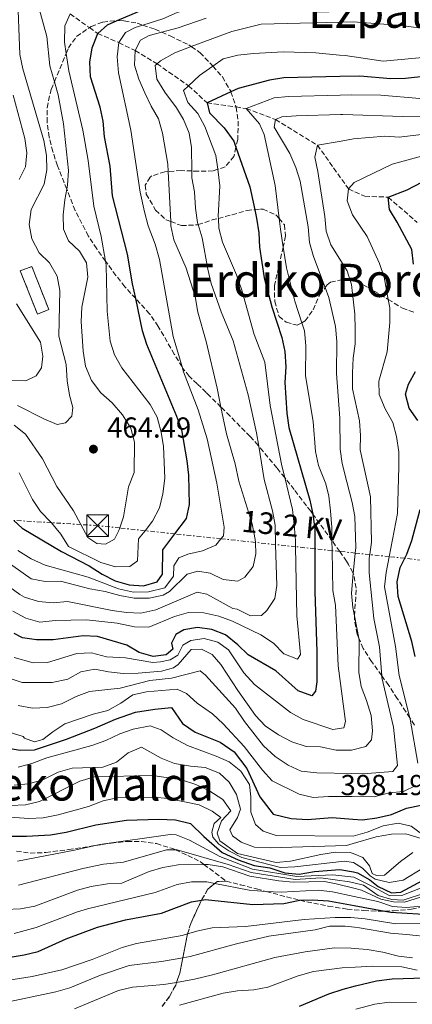
# Model space of a CAD drawing. Units: metres. Extents: x 626799 to 630222, y 4789766 to 4792136.
# Drawn here: x 627807 to 627944, y 4790017 to 4790359 of the extents above; entities that cross this region are included whole.
import ezdxf
from ezdxf.enums import TextEntityAlignment as Align

# ---------------------------------------------------------------- set-up
doc = ezdxf.new("R2010")
doc.units = ezdxf.units.M
doc.header["$MEASUREMENT"] = 0
doc.linetypes.add('DGN Style 3', pattern=[2.435891, 1.739922, -0.695969])
doc.linetypes.add('DGN Style 7', pattern=[3.479844, 1.56593, -0.695969, 0.521977, -0.695969])
for name, color, linetype, lineweight in [('Barranco lineal', 142, 'DGN Style 3', 13), ('construcción   en ruinas', 1, 'Continuous', 0), ('contrucción  en ruinas', 1, 'DGN Style 3', 13), ('Cota de punto acotado terreno', 7, 'Continuous', 0), ('Curva de nivel directora', 30, 'Continuous', 30), ('Curva de nivel intermedia', 30, 'Continuous', 0), ('Linea de separación interior de zonas arboladas', 92, 'DGN Style 3', 0), ('Línea eléctrica', 6, 'DGN Style 7', 0), ('Punto acotado terreno (símbolo)', 7, 'Continuous', 0), ('Tensión línea eléctrica', 7, 'Continuous', 0), ('Texto de rotulación de espacio menor sin especificar', 7, 'Continuous', 0), ('Texto de Área (paraje) menor', 7, 'Continuous', 0), ('Torre eléctrica', 7, 'Continuous', 0), ('Zona arbolada', 92, 'DGN Style 3', 0)]:
    doc.layers.add(name, color=color, linetype=linetype, lineweight=lineweight)
doc.styles.add('Style-Arial', font='arial.ttf')

# ---------------------------------------------------------------- blocks, each defined once
blk = doc.blocks.new('5PATER')
at = {"layer": 'Punto acotado terreno (símbolo)', "linetype": 'Continuous', "lineweight": 0}
h = blk.add_hatch(color=51, dxfattribs=at)
edge = h.paths.add_edge_path()
edge.add_ellipse((0, 0), major_axis=(-0.11, -0.111), ratio=0.999422, start_angle=0, end_angle=360)
blk = doc.blocks.new('5TME')
at = {"layer": 'Torre eléctrica', "color": 7, "linetype": 'Continuous', "lineweight": 0}
for p, q in [((-0.375, 0.375), (0.375, -0.375)), ((0.3723, 0.3776), (-0.3716, -0.3784))]:
    blk.add_line(p, q, dxfattribs=at)
at = {"layer": 'Torre eléctrica', "color": 7, "linetype": 'Continuous', "lineweight": 0, "flags": 128}
blk.add_lwpolyline([(-0.375, -0.375), (0.375, -0.375), (0.375, 0.375), (-0.375, 0.375), (-0.3716, -0.3784)], dxfattribs=at)

msp = doc.modelspace()

# ---------------------------------------------------------------- linework, layer by layer
at = {"layer": 'Barranco lineal', "color": 142, "linetype": 'DGN Style 3', "lineweight": 13}
msp.add_polyline3d([(627824.87, 4790360.71, 455), (627831.58, 4790355.96, 451.5), (627834.45, 4790353.92, 450), (627841.78, 4790350.77, 445), (627847.42, 4790348.01, 440), (627855.09, 4790343.42, 435), (627865.99, 4790335.78, 430), (627872.4, 4790329.9, 425), (627882.46, 4790328.43, 421.31), (627886.02, 4790327.91, 420), (627896.14, 4790324.11, 415), (627910.71, 4790315.21, 410), (627921.52, 4790300, 405), (627927.14, 4790297.46, 402.41), (627935.25, 4790297.15, 400), (627945.38, 4790288.38, 395)], dxfattribs=at)
at = {"layer": 'construcción   en ruinas', "color": 1, "linetype": 'Continuous', "lineweight": 0, "elevation": 468.39, "flags": 128}
msp.add_lwpolyline([(627817.5, 4790258.15), (627813.51, 4790256.58), (627807.6, 4790271.57), (627811.59, 4790273.14), (627817.5, 4790258.15)], close=True, dxfattribs=at)
at = {"layer": 'contrucción  en ruinas', "color": 1, "linetype": 'DGN Style 3', "lineweight": 13, "elevation": 468.39, "flags": 128}
msp.add_lwpolyline([(627813.51, 4790256.58), (627807.6, 4790271.57), (627811.59, 4790273.14), (627817.5, 4790258.15), (627813.51, 4790256.58)], dxfattribs=at)
at = {"layer": 'Curva de nivel directora', "color": 30, "linetype": 'Continuous', "lineweight": 30, "flags": 128}
for points, elevation in [([(627805.39, 4790185.03), (627808.22, 4790182.35), (627821.87, 4790174.18), (627831.51, 4790169.24), (627836.04, 4790166.36), (627840.48, 4790164.06), (627845.34, 4790162.69), (627850.34, 4790162.32), (627855.11, 4790163.76), (627856.94, 4790166.38), (627857.07, 4790174.84), (627861.25, 4790180.35), (627865.31, 4790185.7), (627866.32, 4790190.48), (627866.08, 4790200.75), (627865.53, 4790205.74), (627863.65, 4790216.39), (627861.97, 4790221.1), (627851.56, 4790246.08), (627849.96, 4790250.82), (627847.64, 4790261.99), (627846.59, 4790267.07), (627844.84, 4790277.43), (627839.63, 4790297.61), (627838.74, 4790307.86), (627836.85, 4790318.11), (627836.4, 4790323.5), (627835.37, 4790328.4), (627832, 4790338.93), (627831.78, 4790343.93), (627832.55, 4790348.98), (627834.45, 4790353.92), (627837.83, 4790356.92), (627841.27, 4790358.4), (627861.28, 4790366.99)], 450), ([(627962.45, 4790340.58), (627941.25, 4790338.32), (627936.22, 4790338.25), (627925.44, 4790339.11), (627918.54, 4790338.97), (627899.02, 4790338.59), (627894.1, 4790337.72), (627883.23, 4790334.85), (627880.71, 4790333.7), (627872.4, 4790329.9), (627873.28, 4790326.43), (627878.37, 4790321.18), (627881.7, 4790316.59), (627882.45, 4790314.45), (627887.21, 4790300.78), (627888.94, 4790292.8), (627889.58, 4790289.86), (627890.36, 4790284.75), (627890.61, 4790279.76), (627892.19, 4790269.22), (627894.88, 4790259.05), (627898.32, 4790248.45), (627899.39, 4790243.56), (627899.72, 4790238.29), (627899.41, 4790232.82), (627900.07, 4790222.24), (627900.74, 4790217.28), (627908.06, 4790192.06), (627909.12, 4790187.18), (627909.13, 4790187.09), (627909.79, 4790182.14), (627909.78, 4790175.19), (627909.77, 4790160.31), (627910.56, 4790139.41), (627910.52, 4790129.01), (627910.11, 4790125.76), (627908.75, 4790124.15), (627904.07, 4790125.94), (627896.28, 4790132.88), (627886.66, 4790138.35), (627883.11, 4790141.88), (627878.86, 4790145.34), (627874.07, 4790147.12), (627869.12, 4790147.84), (627864.31, 4790147), (627861.56, 4790145.38), (627860.1, 4790142.39), (627860.49, 4790140.31), (627858.26, 4790138.35), (627853.74, 4790137.81), (627848.82, 4790139.17), (627844.55, 4790141.76), (627834.44, 4790144.69), (627829.45, 4790144.98), (627819.02, 4790143.63), (627813.27, 4790143.54), (627808.32, 4790144.31), (627805.44, 4790145.77)], 425), ([(627938.42, 4790288.5), (627935.79, 4790292.86), (627935.25, 4790297.15), (627941.82, 4790299.69), (627947, 4790302.36), (627951.75, 4790304.02), (627968.81, 4790303.91), (627993.54, 4790297.76), (627998.54, 4790297.48), (628003.03, 4790298.96), (628003.15, 4790299.02), (628011.88, 4790303.62), (628020.18, 4790310.31), (628023.85, 4790313.69), (628030.9, 4790321.32), (628034.65, 4790324.62), (628038.94, 4790327.22), (628044.17, 4790329.26), (628048.45, 4790331.58)], 400), ([(627944.03, 4790273.96), (627943.46, 4790278.94), (627938.42, 4790288.5)], 400), ([(627945.58, 4790219.64), (627942.6, 4790224), (627941.33, 4790228.85), (627942.34, 4790232.24), (627944.81, 4790236.7)], 400), ([(627944.68, 4790137.84), (627943.49, 4790142.96), (627938.79, 4790158.66), (627938.45, 4790163.65), (627939.48, 4790168.65), (627941.05, 4790171.86), (627941.74, 4790173.26), (627943.48, 4790178.04), (627946.37, 4790188.76)], 400), ([(627801.95, 4790106.28), (627807.58, 4790105.31), (627812.57, 4790105.46), (627823.65, 4790109.17), (627833.47, 4790112.98), (627840.58, 4790116.01), (627847.53, 4790118.5), (627854.31, 4790119.53), (627860.11, 4790120.08), (627863.84, 4790114.62), (627868.25, 4790111.61), (627876.93, 4790108.05), (627881.8, 4790104.78), (627886.27, 4790098.99), (627890.71, 4790089.09), (627895.35, 4790083.07), (627901.59, 4790081.62), (627907.28, 4790081.25), (627915.89, 4790081.94), (627922.97, 4790081.43), (627926.36, 4790081.2), (627931.32, 4790081.82), (627936.45, 4790082.97), (627941.62, 4790085.19), (627946.71, 4790086.21)], 400), ([(627801.13, 4790075.44), (627809.73, 4790075.48), (627818.08, 4790075.98), (627823.52, 4790076.89), (627833.81, 4790079.4), (627844.44, 4790081.08), (627855.73, 4790081.42), (627861.42, 4790081.17), (627866.67, 4790079.87), (627871.32, 4790075.35), (627877.64, 4790069.81), (627883.26, 4790067.26), (627888.71, 4790065.31), (627894.24, 4790064.46), (627899.38, 4790062.81), (627904.37, 4790062.3), (627909.66, 4790063.21), (627918.55, 4790063.97), (627923.28, 4790063.06), (627924.65, 4790062.8), (627928.94, 4790060.34), (627931.81, 4790057.98), (627936.38, 4790055.8), (627939.62, 4790056), (627948.74, 4790060.87)], 375), ([(627798.55, 4790032.55), (627808.99, 4790034.29), (627813.84, 4790035.49), (627823.56, 4790039.83), (627834.37, 4790043.92), (627844.07, 4790046.5), (627856.58, 4790048.73), (627866.96, 4790052.75), (627870.54, 4790053.33), (627871.9, 4790053.56), (627888.35, 4790051.74), (627899.03, 4790052.17), (627904, 4790053.19), (627904.66, 4790053.22), (627909, 4790053.41), (627914.56, 4790053.1), (627923.48, 4790051.46), (627934.13, 4790049.51), (627936.25, 4790049.12), (627951.36, 4790048.21)], 350), ([(627904.52, 4790016.47), (627914.67, 4790020.77), (627919.61, 4790022.46), (627923.96, 4790023.53), (627931.18, 4790025.32), (627936.62, 4790026), (627948, 4790026.32)], 325)]:
    msp.add_lwpolyline(points, dxfattribs=dict(at, elevation=elevation))
at = {"layer": 'Curva de nivel intermedia', "color": 30, "linetype": 'Continuous', "lineweight": 0, "flags": 128}
for points, elevation in [([(627841.73, 4790340.28), (627841.26, 4790345.81), (627841.78, 4790350.77), (627844.11, 4790354.3), (627847.43, 4790355.99), (627850.11, 4790356.85), (627857.09, 4790359.07), (627862.04, 4790361.24), (627870.07, 4790363.57), (627874.77, 4790365.28), (627882.51, 4790368.42), (627887.36, 4790370.77), (627895.4, 4790372.73), (627901.44, 4790375.11), (627906.39, 4790375.86), (627909.8, 4790374.35), (627914.58, 4790372.88), (627917.96, 4790372.37), (627920.23, 4790372.03), (627936.72, 4790371.21), (627952.78, 4790371.22)], 445), ([(627806.68, 4790224.91), (627815.75, 4790220.26), (627820.34, 4790218.29), (627823.3, 4790218.86), (627825.44, 4790221.16), (627825.84, 4790224.16), (627824.67, 4790228.5), (627823.82, 4790233.43), (627823.48, 4790239.09), (627820.95, 4790248.95), (627821.3, 4790264.82), (627820.41, 4790269.74), (627817.77, 4790274.38), (627814.17, 4790277.85), (627811.63, 4790282.71), (627810.64, 4790287.62), (627811.33, 4790292.9), (627815.91, 4790301.66), (627816.82, 4790306.58), (627816.65, 4790311.66), (627815.73, 4790316.81), (627808.48, 4790341.72), (627807.44, 4790346.61), (627806.58, 4790368.09)], 465), ([(627807.18, 4790201.53), (627811.85, 4790192.25), (627814.61, 4790188.08), (627818.34, 4790184.29), (627818.41, 4790184.22), (627821.68, 4790180.27), (627824.31, 4790176.01), (627835.56, 4790170.45), (627840.58, 4790168.91), (627845.57, 4790169.06), (627848.25, 4790170.95), (627848.66, 4790178.58), (627850.92, 4790181.45), (627853.49, 4790184.72), (627855.9, 4790189.42), (627857.1, 4790194.27), (627857.71, 4790199.67), (627857.25, 4790210.67), (627856.52, 4790215.65), (627855.07, 4790220.8), (627852.7, 4790225.2), (627842.78, 4790237.91), (627840.34, 4790242.4), (627838.81, 4790247.16), (627837.71, 4790257.6), (627837.42, 4790273.56), (627837.18, 4790274.98), (627835.7, 4790283.51), (627833.06, 4790293.99), (627831.14, 4790309.92), (627829.32, 4790320.42), (627824.41, 4790340.92), (627823.5, 4790346.97), (627822.9, 4790350.95), (627823.04, 4790356.6), (627824.87, 4790360.71)], 455), ([(627813.97, 4790362.96), (627816.78, 4790352.94), (627817.87, 4790342.69), (627819.42, 4790337.2), (627820.68, 4790332.69), (627822.59, 4790322.56), (627824.33, 4790306.44), (627823.97, 4790301.26), (627823.72, 4790299.89), (627823.06, 4790296.25), (627822.52, 4790290.98), (627822.61, 4790286.08), (627824.32, 4790282.03), (627828.1, 4790278.38), (627830.54, 4790274.42), (627830.99, 4790269.45), (627828.91, 4790258.98), (627828.73, 4790253.98), (627829.36, 4790243.74), (627830.27, 4790238.49), (627832.36, 4790233.54), (627835.52, 4790229.24), (627839.49, 4790225.77)], 460), ([(627794.29, 4790168.91), (627807.43, 4790159.3), (627809.08, 4790158.38), (627813.92, 4790156.92), (627819.01, 4790156.47), (627823.99, 4790156.92), (627839.47, 4790153.75), (627844.48, 4790153.02), (627849.47, 4790152.84), (627854.62, 4790154.02), (627869.03, 4790160.09), (627872.31, 4790159.42), (627881.38, 4790154.5), (627882.84, 4790154.17), (627887.51, 4790151.89), (627891.31, 4790152.05), (627893.19, 4790153.81), (627895.95, 4790157.98), (627896.66, 4790162.49), (627896.22, 4790176.63), (627896.02, 4790183.36), (627895.09, 4790188.36), (627892.19, 4790199.16), (627890.36, 4790210.72), (627889.63, 4790215.36), (627886.67, 4790228.62), (627881.43, 4790247.33), (627877.26, 4790257.33), (627873.87, 4790267.15), (627872.7, 4790272.21), (627870.7, 4790282.99), (627869.3, 4790287.63), (627869.08, 4790288.39), (627868.39, 4790293.34), (627868.07, 4790298.99), (627867.08, 4790303.89), (627867.08, 4790306.24), (627867.07, 4790314.4), (627866.2, 4790319.32), (627864.26, 4790324.11), (627861.83, 4790328.19), (627857.74, 4790333.56), (627855.03, 4790338.04), (627854.4, 4790342.84), (627855.09, 4790343.42), (627856.27, 4790344.42), (627861.21, 4790347.23), (627866.95, 4790349.38), (627880.99, 4790354.65), (627891.25, 4790357.21), (627918.21, 4790357.87), (627923.18, 4790358), (627939.89, 4790356.72), (627955.9, 4790354.56)], 435), ([(627816.26, 4790163.82), (627821.53, 4790163.94), (627831.77, 4790161.23), (627837.01, 4790160.36), (627842.11, 4790158.91), (627847.12, 4790158.09), (627852.29, 4790158), (627857.22, 4790159.03), (627859.33, 4790160.31), (627865.48, 4790166.41), (627869.18, 4790167.38), (627873.46, 4790166.73), (627878.03, 4790164.55), (627883.04, 4790163.91), (627885.55, 4790165.32), (627888.39, 4790169), (627889.4, 4790173.37), (627889.2, 4790177.38), (627889.15, 4790178.36), (627888.12, 4790183.87), (627883.46, 4790198.66), (627882.12, 4790204.63), (627879.12, 4790215.02), (627877.25, 4790224.31), (627875.93, 4790230.84), (627872.1, 4790247.1), (627869.2, 4790257.3), (627868.28, 4790262.73), (627865.18, 4790272.47), (627860.85, 4790282.29), (627859.87, 4790287.19), (627859.79, 4790288.68), (627858.91, 4790306.08), (627858.78, 4790308.56), (627856.92, 4790319.33), (627855.56, 4790324.38), (627852.99, 4790328.67), (627850.86, 4790333.33), (627848.78, 4790338.14), (627847.24, 4790342.93), (627847.42, 4790348.01), (627849.35, 4790351.58), (627852.32, 4790353.18), (627856.67, 4790354.36), (627862.34, 4790355.9), (627872.07, 4790359.3)], 440), ([(627805.02, 4790153.56), (627809.51, 4790151.1), (627814.33, 4790149.74), (627819.69, 4790150.28), (627830.57, 4790150.48), (627841.26, 4790149.41), (627847.22, 4790148.15), (627852.22, 4790148.03), (627861.13, 4790151.67), (627865.94, 4790153.06), (627871.27, 4790152.91), (627876.52, 4790151.77), (627881.24, 4790150.01), (627891.1, 4790145.31), (627895.42, 4790142.39), (627899.11, 4790138.74), (627903.77, 4790136.83), (627904.83, 4790138.48), (627903.59, 4790151.97), (627903.16, 4790175.89), (627903.12, 4790178.1), (627902.66, 4790183.54), (627902.02, 4790188.79), (627899.37, 4790199.86), (627898.39, 4790203.97), (627894.29, 4790224.85), (627892.41, 4790239.94), (627888.81, 4790249.45), (627884.5, 4790264.87), (627882.59, 4790270.19), (627877.76, 4790281.54), (627876.49, 4790286.42), (627876.35, 4790289.8), (627876.32, 4790290.49), (627876.86, 4790301.03), (627876.11, 4790306.81), (627875.49, 4790311.62), (627871.68, 4790321.62), (627869.24, 4790326.12), (627865.72, 4790329.96), (627864.29, 4790334.19), (627865.99, 4790335.78), (627869.82, 4790339.37), (627874.43, 4790342.61), (627878.04, 4790345.15), (627883.12, 4790346.36), (627888.54, 4790347.03), (627899, 4790347.54), (627910.15, 4790347.22), (627918.41, 4790346.45), (627920.3, 4790346.28), (627933.52, 4790344.33), (627959.7, 4790346.8)], 430), ([(627806.69, 4790174.6), (627811.37, 4790171.69), (627816.22, 4790169.51), (627831.14, 4790165.27), (627841.68, 4790161.26), (627846.88, 4790160.08), (627852.14, 4790160.26), (627857.74, 4790161.64), (627860.72, 4790165.66), (627860.87, 4790169.22), (627862.63, 4790171.98), (627865.69, 4790173.3), (627870.84, 4790174.48), (627875.43, 4790176.47), (627877.24, 4790178.65), (627878.1, 4790179.7), (627878.32, 4790182.69), (627875.8, 4790197.96), (627872.41, 4790213.35), (627869.36, 4790223.41), (627864.23, 4790236.6), (627863.75, 4790238.24), (627860.62, 4790248.8), (627855.87, 4790275.48), (627854.41, 4790280.8), (627852.03, 4790287.2), (627850.65, 4790292.01), (627849.18, 4790298.87), (627845.92, 4790320.43), (627841.73, 4790340.28)], 445), ([(627807.2, 4790303.22), (627809.44, 4790307.69), (627809.85, 4790312.52), (627809.12, 4790317.5), (627805.13, 4790332.58)], 470), ([(627946.3, 4790331.36), (627932.68, 4790332.59), (627922.5, 4790332.65), (627918.65, 4790332.55), (627900.73, 4790332.08), (627895.76, 4790331.63), (627886.02, 4790327.91), (627890.66, 4790322.55), (627892.26, 4790318.86), (627896.03, 4790301.14), (627897.4, 4790289.77), (627897.85, 4790286.02), (627898.81, 4790279.86), (627899.94, 4790272.58), (627902.83, 4790261.07), (627905.28, 4790253.58), (627906.19, 4790250.78), (627906.65, 4790245.63), (627906.58, 4790235.12), (627909.21, 4790219.35), (627910.05, 4790208.94), (627911.12, 4790204.05), (627913.59, 4790197.75), (627914.67, 4790193.41), (627915.3, 4790188.34), (627915.68, 4790182.55), (627915.76, 4790178), (627915.83, 4790174.54), (627916.07, 4790160.68), (627916.98, 4790155.61), (627917.91, 4790134.58), (627920.52, 4790115.3), (627919.92, 4790113.11), (627916.03, 4790112.5), (627905.76, 4790115.92), (627901.41, 4790118.4), (627888.84, 4790128.12), (627885.22, 4790132.14), (627879.88, 4790140.16), (627876.2, 4790142.81), (627871.37, 4790144), (627866.84, 4790143.37), (627863.97, 4790141.68), (627862.22, 4790138.21), (627859.61, 4790136.62), (627856.27, 4790135.92), (627853.55, 4790135.69), (627844.09, 4790137.33), (627837.55, 4790137.67), (627832.27, 4790139.04), (627827.27, 4790138.85), (627817.09, 4790135.72), (627812.09, 4790135.58), (627805.52, 4790137.46)], 420), ([(627897.22, 4790110.61), (627901.84, 4790108.26), (627906.77, 4790106.62), (627911.77, 4790106.46), (627917.23, 4790105.36), (627922.55, 4790105.34), (627927.55, 4790106.54), (627929.51, 4790108.94), (627929.81, 4790112.03), (627929.35, 4790117.37), (627927.81, 4790122.52), (627925.91, 4790127.38), (627925.09, 4790132.32), (627925.26, 4790143.34), (627925.11, 4790144.12), (627923.62, 4790151.87), (627923.05, 4790154.82), (627922.51, 4790159.79), (627923.17, 4790166.64), (627923.85, 4790173.69), (627924.04, 4790175.61), (627923.66, 4790186.32), (627922.79, 4790191.22), (627920.95, 4790198.42), (627919.34, 4790204.75), (627918.63, 4790209.7), (627918.51, 4790220.52), (627917.33, 4790235.93), (627917.4, 4790247.09), (627917.03, 4790252.26), (627914.67, 4790262.38), (627913.4, 4790265.78), (627909.34, 4790276.62), (627907.96, 4790281.42), (627907.55, 4790286.84), (627904.69, 4790302.67), (627903.17, 4790307.43), (627901.1, 4790312.32), (627895.73, 4790321.47), (627896.14, 4790324.11), (627898.39, 4790324.96), (627903.37, 4790325.42), (627918.76, 4790325.78), (627919.52, 4790325.8), (627940.22, 4790325.08), (627958.55, 4790325.44)], 415), ([(627821.9, 4790121.33), (627826.95, 4790123.88), (627831.62, 4790125.69), (627842.3, 4790126.82), (627852.53, 4790129.52), (627860.03, 4790130.28), (627869.98, 4790132.82), (627871.92, 4790131.32), (627882.32, 4790119.85), (627885.41, 4790115.27), (627891.96, 4790106.81), (627896.01, 4790103.17), (627900.52, 4790100.07), (627905.11, 4790098.08), (627910.52, 4790097.45), (627922.69, 4790097.18), (627926.52, 4790097.09), (627936.94, 4790097.92), (627938.54, 4790100.03), (627937.17, 4790113.24), (627933.09, 4790130.51), (627933.04, 4790131.15), (627932.26, 4790141.2), (627930.29, 4790151.02), (627928.63, 4790166.81), (627928.7, 4790171.91), (627928.89, 4790173.15), (627929.52, 4790177.45), (627929.19, 4790193.15), (627925.58, 4790209.5), (627925.68, 4790214.5), (627925.29, 4790219.57), (627922.93, 4790230.68), (627922.84, 4790236.22), (627923.11, 4790241.3), (627923.82, 4790246.25), (627923.83, 4790251.4), (627923.66, 4790256.57), (627922.56, 4790266.88), (627922.12, 4790268.21), (627921, 4790271.63), (627919.66, 4790273.75), (627915.32, 4790280.63), (627913.71, 4790285.37), (627913.26, 4790290.49), (627910.87, 4790306.05), (627909.78, 4790311.02), (627910.71, 4790315.21), (627918.92, 4790316.61), (627923.19, 4790317.34), (627934.06, 4790318.27), (627939.06, 4790317.97), (627949.74, 4790319.18)], 410), ([(627945.61, 4790100.82), (627942.92, 4790116.06), (627942.81, 4790116.49), (627939.08, 4790131.17), (627937.84, 4790141.23), (627933.99, 4790162.01), (627934.61, 4790167), (627935.65, 4790172.43), (627938.51, 4790187.36), (627938.95, 4790203.59), (627938.95, 4790208.76), (627938.22, 4790214.1), (627936.92, 4790218.93), (627934.24, 4790223.74), (627932.15, 4790228.69), (627932.07, 4790233.32), (627934.97, 4790243.54), (627935.87, 4790253.71), (627935.8, 4790258.71), (627935.26, 4790261.7), (627933.87, 4790269.38), (627932.26, 4790274.11), (627927.99, 4790283.52), (627922.86, 4790291.04), (627921.05, 4790295.82), (627921.52, 4790300), (627923.48, 4790302.22), (627936.7, 4790308.62), (627946.9, 4790311.35)], 405), ([(627804.47, 4790233.58), (627809.46, 4790233.4), (627813.14, 4790235.19), (627814.91, 4790237.94), (627815.38, 4790241.94), (627814.61, 4790246.87), (627806.25, 4790260.1)], 470), ([(627839.49, 4790225.77), (627843.11, 4790221.66), (627846, 4790217.04), (627847.26, 4790212.21), (627847.09, 4790201.69), (627845.18, 4790196.66), (627843.44, 4790186.27), (627842.12, 4790182.39), (627841.83, 4790181.54), (627840.34, 4790178.52), (627837.19, 4790176.83), (627834.11, 4790176.95), (627831.07, 4790179.08), (627828.65, 4790183.57), (627826.1, 4790188.33), (627820.32, 4790196.76), (627815.34, 4790206.38), (627809.35, 4790214.98), (627805.42, 4790218.08)], 460), ([(627798.57, 4790173.73), (627811.34, 4790164.71), (627816.26, 4790163.82)], 440), ([(627802.72, 4790130.61), (627808.2, 4790128.8), (627818.64, 4790128.8), (627824.05, 4790129.99), (627828.55, 4790132.43), (627833.47, 4790133.37), (627838.16, 4790132.43), (627843.26, 4790131.88), (627848.52, 4790131.98), (627856.58, 4790132.76), (627860.73, 4790133.92), (627862.34, 4790135.04), (627866.88, 4790140.29), (627870.5, 4790140.36), (627874.17, 4790138.52), (627877.22, 4790135.03), (627883.1, 4790125.98), (627889.25, 4790117.37), (627892.63, 4790113.7), (627897.22, 4790110.61)], 415), ([(627803.78, 4790111.51), (627808.57, 4790110.08), (627809.08, 4790109.52), (627812.55, 4790108.22), (627815.44, 4790109), (627818.84, 4790111.69), (627823.04, 4790114.41), (627832.88, 4790117.84), (627837.94, 4790119.11), (627842.52, 4790121.64), (627846.65, 4790124.53), (627851.44, 4790125.53), (627862.04, 4790126.44), (627865.24, 4790124.96), (627868.93, 4790121.58)], 405), ([(627806.87, 4790120.8), (627811.78, 4790119.9), (627816.87, 4790120.14), (627821.9, 4790121.33)], 410), ([(627868.93, 4790121.58), (627874.26, 4790117.86), (627877.96, 4790114.5), (627885.26, 4790106.63), (627891.67, 4790098.39), (627895.03, 4790094.69), (627904.34, 4790090), (627909.23, 4790088.92), (627914.52, 4790089.28), (627922.83, 4790089.23), (627930.41, 4790089.18), (627935.64, 4790090.47), (627940.62, 4790090.93), (627944.85, 4790093)], 405), ([(627806.81, 4790099.42), (627811.64, 4790100.72), (627816.86, 4790102.68), (627832.4, 4790106.91), (627837.25, 4790108.62), (627842.09, 4790111.03), (627846.82, 4790112.62), (627852.67, 4790113.72), (627856.46, 4790112.33), (627860.67, 4790109.64), (627865.62, 4790106.98), (627875.56, 4790103.27), (627880.13, 4790101.24), (627884.17, 4790098), (627887.12, 4790093.43), (627887.66, 4790089.14), (627887.58, 4790083.86), (627889.23, 4790079.47), (627891.88, 4790077.26), (627896.44, 4790075.66), (627923.07, 4790075.53), (627928.02, 4790076.87), (627933.49, 4790079.05), (627938.7, 4790079.96), (627943.24, 4790078.94), (627955.07, 4790070.26)], 395), ([(627805.42, 4790093.22), (627810.4, 4790093.62), (627815.46, 4790094.99), (627820.73, 4790097.73), (627825.54, 4790099.09), (627836.26, 4790099.41), (627840.95, 4790101.15), (627845, 4790104.44), (627849.68, 4790106.34), (627856.53, 4790102.56), (627861.17, 4790100.71), (627866.66, 4790099.72), (627871.81, 4790099.29), (627876.78, 4790097.35), (627880.09, 4790094.16), (627882.68, 4790089.89), (627884.04, 4790084.82), (627882.98, 4790081.95), (627880.33, 4790077.7), (627881.29, 4790075.59), (627884.23, 4790073.44), (627888.9, 4790071.61), (627894.32, 4790071.41), (627920.84, 4790072.27), (627923.11, 4790072.92), (627931.12, 4790075.21), (627936.39, 4790076.18), (627941.39, 4790076.26), (627946.7, 4790074.68)], 390), ([(627804.17, 4790086.09), (627809.39, 4790086.3), (627814.23, 4790087.56), (627828.23, 4790094.54), (627833.33, 4790096.02), (627853.57, 4790096.51), (627863.49, 4790094.99), (627868.49, 4790093.41), (627873.05, 4790091.35), (627877.88, 4790088.23), (627880.62, 4790084.22), (627877.43, 4790080.79), (627875.88, 4790076.47), (627876.86, 4790073.81), (627882.98, 4790069.51), (627896.39, 4790066.38), (627901.37, 4790066.8), (627911.9, 4790069.1), (627917, 4790069.89), (627922.11, 4790069.86), (627923.17, 4790069.43), (627926.44, 4790068.08), (627928.81, 4790065.22), (627929.71, 4790062.58), (627931.21, 4790061.86), (627933.96, 4790061.91), (627939.59, 4790066.69), (627943.83, 4790069.79)], 385), ([(627802.5, 4790082.2), (627810.59, 4790081.64), (627815.58, 4790081.81), (627820.76, 4790082.86), (627831.24, 4790085.79), (627836.32, 4790087.68), (627841.21, 4790088.73), (627853.95, 4790088.98), (627858.94, 4790088.6), (627869.68, 4790086.3), (627874.19, 4790084.12), (627877.19, 4790081.91), (627874.85, 4790079.83), (627874.09, 4790076.86), (627874.46, 4790075.18), (627876.54, 4790072.66), (627880.01, 4790070.35), (627884.5, 4790068.13), (627897.88, 4790064.57), (627902.88, 4790064.83), (627920.09, 4790066.77), (627923.22, 4790066.38), (627926.4, 4790064.33), (627929.06, 4790061.7), (627930.71, 4790060.57), (627935.61, 4790059.38), (627940.53, 4790060.23), (627947.36, 4790064.41)], 380), ([(627806.58, 4790066.8), (627826.42, 4790070.59), (627833.75, 4790072.26), (627835.16, 4790072.59), (627859.58, 4790076.06), (627861.74, 4790075.95), (627866.34, 4790074.05), (627876.87, 4790068.4), (627888.23, 4790064.07), (627903.55, 4790061.51), (627916.11, 4790062.11), (627923.31, 4790061.22), (627930.05, 4790057.93), (627935.84, 4790054.77), (627940.07, 4790054.84), (627951.52, 4790059.44)], 370), ([(627807, 4790058.49), (627829.32, 4790064.29), (627836.51, 4790065.78), (627843.38, 4790066.47), (627858.39, 4790070.71), (627861.42, 4790070.73), (627862.05, 4790070.73), (627879.71, 4790065.66), (627887.76, 4790062.84), (627903.01, 4790060.43), (627911.87, 4790061.05), (627921.85, 4790059.69), (627923.35, 4790059.33), (627926.69, 4790058.53), (627931.82, 4790054.94), (627936.59, 4790053.55), (627940.48, 4790053.33), (627948.28, 4790055.81)], 365), ([(627802.42, 4790050.09), (627807.7, 4790050.3), (627812.61, 4790051.24), (627827.39, 4790056.69), (627832.21, 4790057.99), (627837.86, 4790058.97), (627842.85, 4790059.16), (627852.3, 4790063.24), (627857.1, 4790064.61), (627862.36, 4790065.51), (627871.33, 4790065.67), (627872.76, 4790065.7), (627877.94, 4790064.86), (627887.29, 4790061.6), (627897.36, 4790059.98), (627902.34, 4790059.49), (627913.21, 4790059.7), (627917.25, 4790059), (627923.38, 4790057.42), (627925.99, 4790056.75), (627932.77, 4790053.62), (627937.1, 4790052.71), (627940.92, 4790052.56), (627955.8, 4790057.25)], 360), ([(627805.47, 4790041.68), (627813.13, 4790043.8), (627827.39, 4790049.24), (627830.88, 4790050.3), (627854.44, 4790055.98), (627862.03, 4790058.68), (627867, 4790059.6), (627872.33, 4790059.63), (627875.09, 4790059.09), (627887.05, 4790056.75), (627892.81, 4790056.28), (627892.97, 4790056.27), (627898.19, 4790056.07), (627910.99, 4790056.69), (627915.96, 4790056.15), (627923.43, 4790054.55), (627931.67, 4790052.79), (627936.74, 4790051.06), (627941.67, 4790050.74), (627946.69, 4790051.24)], 355), ([(627768.81, 4790030), (627779.47, 4790026.27), (627784.31, 4790025.04), (627789.82, 4790024.72), (627800.74, 4790025.03), (627811.74, 4790026.85), (627822.05, 4790029.15), (627832.58, 4790032.69), (627842.92, 4790036.82), (627847.89, 4790038.19), (627863.8, 4790040.97), (627865.67, 4790041.54), (627869.3, 4790042.64), (627874.2, 4790043.64), (627885.76, 4790044.09), (627906.14, 4790046.54), (627916.83, 4790047.21), (627922.29, 4790047.31), (627923.55, 4790047.19), (627927.27, 4790046.84), (627937.89, 4790045.03), (627948, 4790045.31)], 345), ([(627803.55, 4790018.01), (627819.98, 4790021.44), (627824.76, 4790022.92), (627835.39, 4790027.23), (627845.4, 4790030.63), (627856.61, 4790031.97), (627863.99, 4790033.27), (627866.5, 4790033.71), (627882.63, 4790038.13), (627893.85, 4790040.77), (627909.95, 4790043.04), (627914.92, 4790044.29), (627920.38, 4790044.27), (627923.61, 4790043.92), (627925.35, 4790043.73), (627936.04, 4790041.86), (627941.67, 4790041.4), (627950.5, 4790040.44)], 340), ([(627826.46, 4790015.61), (627841.69, 4790021.98), (627846.57, 4790023.07), (627857.44, 4790023.99), (627861.85, 4790024.76), (627868.04, 4790025.84), (627874.35, 4790027.33), (627895.95, 4790033.4), (627906.49, 4790035.34), (627916.67, 4790036.75), (627922.38, 4790036.68), (627923.74, 4790036.56), (627927.96, 4790036.19), (627933.44, 4790035.24), (627938.81, 4790033.83), (627943.77, 4790033.23)], 335), ([(627862.81, 4790016.86), (627878.01, 4790020.98), (627882.94, 4790021.85), (627888.62, 4790022.21), (627893.55, 4790023.08), (627903.98, 4790027.02), (627909.41, 4790028.57), (627919.35, 4790029.84), (627923.85, 4790030.07), (627929.99, 4790030.39), (627940.03, 4790030.1), (627945.34, 4790028.97)], 330), ([(627945.09, 4790017.8), (627935.63, 4790017.85), (627930.64, 4790017.17), (627924.1, 4790015.48)], 320)]:
    msp.add_lwpolyline(points, dxfattribs=dict(at, elevation=elevation))
at = {"layer": 'Linea de separación interior de zonas arboladas', "color": 92, "linetype": 'DGN Style 3', "lineweight": 0}
msp.add_polyline3d([(627856.79, 4790016.42, 338.74), (627859.36, 4790019.8, 340.48), (627861.52, 4790023.78, 342.72), (627861.85, 4790024.76, 343.25), (627862.94, 4790027.97, 345.01), (627863.99, 4790033.27, 347.9), (627865.51, 4790040.98, 352.11), (627865.67, 4790041.54, 352.42), (627866.75, 4790045.22, 354.5), (627870.25, 4790052.83, 359.22), (627870.54, 4790053.33, 359.6), (627872.68, 4790057.08, 362.44), (627875.09, 4790059.09, 364.48), (627875.89, 4790059.75, 365.15), (627879.08, 4790059.87, 366.34)], dxfattribs=at)
at = {"layer": 'Línea eléctrica', "color": 6, "linetype": 'DGN Style 7', "lineweight": 0}
msp.add_polyline3d([(627950.47, 4790170.86, 395), (627941.05, 4790171.86, 400), (627935.65, 4790172.43, 405), (627928.89, 4790173.15, 410), (627923.85, 4790173.69, 415), (627918.47, 4790174.26, 418.35), (627915.83, 4790174.54, 420), (627909.78, 4790175.19, 425), (627903.16, 4790175.89, 430), (627896.22, 4790176.63, 435), (627889.2, 4790177.38, 440), (627877.24, 4790178.65, 445), (627861.25, 4790180.35, 450), (627850.92, 4790181.45, 455), (627842.12, 4790182.39, 460), (627834.42, 4790183.21, 460.73), (627828.65, 4790183.57, 460), (627818.41, 4790184.22, 455), (627805.39, 4790185.03, 450)], dxfattribs=at)
at = {"layer": 'Zona arbolada', "color": 92, "linetype": 'DGN Style 3', "lineweight": 0}
for points in [[(627944.43, 4790114.01, 412.61), (627942.81, 4790116.49, 412.91), (627938.45, 4790123.19, 413.74), (627935.47, 4790127.78, 415.33), (627933.04, 4790131.15, 416.16), (627929.51, 4790136.04, 417.37), (627926.64, 4790140.63, 418.51), (627925.11, 4790144.12, 418.51), (627924.46, 4790145.59, 418.51), (627923.54, 4790150.52, 418.51), (627923.62, 4790151.87, 418.53), (627924.18, 4790161.5, 418.73), (627923.28, 4790166.41, 417.83), (627923.17, 4790166.64, 417.93), (627923.03, 4790166.93, 418.05), (627921.45, 4790169.7, 419.91), (627920.81, 4790170.82, 420.66), (627918.49, 4790174.23, 423.38), (627918.47, 4790174.26, 423.41), (627915.76, 4790178, 426.53), (627909.12, 4790187.18, 434.2), (627908.38, 4790188.19, 435.05), (627902.65, 4790195.72, 440.96), (627899.77, 4790199.36, 442.73), (627899.37, 4790199.86, 442.82), (627896.67, 4790203.21, 443.39), (627890.36, 4790210.72, 443.51), (627890.1, 4790211.04, 443.52), (627887.34, 4790214.14, 443.91), (627880.36, 4790221.27, 445.52), (627877.25, 4790224.31, 446.47), (627873.4, 4790228.08, 447.65), (627872.08, 4790229.43, 448.22), (627869.02, 4790232.37, 450.7), (627866.22, 4790235.05, 454.13), (627864.03, 4790237.77, 456.61), (627863.75, 4790238.24, 456.83), (627861.04, 4790242.71, 458.88), (627855.47, 4790252.31, 460.9), (627852.48, 4790256.71, 461.11), (627847.64, 4790261.99, 461.25), (627843.89, 4790266.09, 461.37), (627840.79, 4790270.01, 461.37), (627837.18, 4790274.98, 461.37), (627834.1, 4790279.21, 461.37), (627831.2, 4790283.71, 461.45), (627826.62, 4790292.57, 461.89), (627823.72, 4790299.89, 462.18), (627820.49, 4790308.06, 462.5), (627818.88, 4790312.94, 462.44), (627817.63, 4790318.01, 462.29), (627816.91, 4790323.13, 462.1), (627816.9, 4790328.19, 461.93), (627818.27, 4790334.5, 461.82), (627819.42, 4790337.2, 461.82), (627822.28, 4790343.98, 461.82), (627823.5, 4790346.97, 461.41), (627824.29, 4790348.9, 461.14), (627827.13, 4790352.93, 460.5), (627831.58, 4790355.96, 459.87), (627832.17, 4790356.36, 459.78), (627836.26, 4790357.91, 457.42), (627841.27, 4790358.4, 453.83), (627841.81, 4790358.45, 453.45), (627843.63, 4790358.3, 452.3), (627848.13, 4790357.53, 450.29), (627850.11, 4790356.85, 449.51), (627854.31, 4790355.4, 447.86), (627856.67, 4790354.36, 447.18), (627859.63, 4790353.06, 446.34), (627866.08, 4790350, 446.18), (627866.95, 4790349.38, 445.81), (627869.97, 4790347.25, 444.55), (627873.77, 4790343.36, 441.84), (627874.43, 4790342.61, 441.57), (627877.75, 4790338.85, 440.2), (627880.65, 4790333.88, 438.69), (627880.71, 4790333.7, 438.62), (627882.46, 4790328.43, 436.68), (627882.49, 4790328.34, 436.65), (627883.23, 4790323.53, 435.36), (627883.04, 4790317.2, 435.29), (627882.45, 4790314.45, 435.29), (627881.76, 4790311.25, 435.29), (627878.68, 4790307.72, 435.97), (627876.11, 4790306.81, 436.81), (627874.53, 4790306.25, 437.33), (627869.31, 4790306.15, 440.05), (627867.08, 4790306.24, 440.82), (627863.38, 4790306.39, 442.09), (627858.91, 4790306.08, 444.31), (627857.81, 4790305.95, 444.81), (627853.23, 4790304.52, 446.15), (627852.62, 4790304.11, 446.18), (627850.93, 4790301.29, 446.18), (627851.33, 4790298.16, 446.18), (627854.57, 4790292.65, 446.18), (627858.18, 4790289.28, 445.59), (627859.79, 4790288.68, 445.38), (627863.54, 4790287.29, 444.88), (627869.04, 4790287.55, 444.21), (627869.3, 4790287.63, 444.13), (627874.15, 4790289.23, 442.62), (627876.35, 4790289.8, 441.37), (627881.08, 4790291.03, 438.69), (627886.28, 4790292.52, 435.29), (627888.94, 4790292.8, 434.23), (627890.96, 4790293.01, 433.42), (627891.84, 4790292.97, 433.25), (627896.41, 4790290.96, 432.57), (627897.4, 4790289.77, 432.33), (627899.26, 4790287.53, 431.89), (627899.68, 4790283.7, 431.21), (627898.81, 4790279.86, 431.21), (627895.8, 4790266.56, 431.21), (627895.9, 4790260.99, 431.21), (627897.39, 4790255.79, 431.21), (627899.87, 4790253.74, 431.21), (627903.72, 4790252.77, 429.85), (627905.28, 4790253.58, 428.69), (627906.48, 4790254.21, 427.8), (627909.2, 4790258.09, 426.44), (627911.54, 4790263.36, 425.08), (627913.4, 4790265.78, 423.26), (627914.15, 4790266.77, 422.51), (627915.3, 4790267.61, 421.68), (627919.75, 4790268.67, 419.56), (627922.12, 4790268.21, 418.9), (627924.35, 4790267.77, 418.28), (627928.37, 4790265.85, 416.01), (627935.26, 4790261.7, 412.15), (627940.2, 4790258.65, 408.75), (627944.67, 4790257.06, 407.13)], [(627827.13, 4790352.93, 460.5), (627831.58, 4790355.96, 459.87), (627832.17, 4790356.36, 459.78), (627836.26, 4790357.91, 457.42), (627841.27, 4790358.4, 453.83), (627841.81, 4790358.45, 453.45), (627843.63, 4790358.3, 452.3), (627848.13, 4790357.53, 450.29), (627850.11, 4790356.85, 449.51), (627854.31, 4790355.4, 447.86), (627856.67, 4790354.36, 447.18), (627859.63, 4790353.06, 446.34), (627866.08, 4790350, 446.18), (627866.95, 4790349.38, 445.81), (627869.97, 4790347.25, 444.55), (627873.77, 4790343.36, 441.84), (627874.43, 4790342.61, 441.57), (627877.75, 4790338.85, 440.2), (627880.65, 4790333.88, 438.69), (627880.71, 4790333.7, 438.62), (627882.46, 4790328.43, 436.68), (627882.49, 4790328.34, 436.65), (627883.23, 4790323.53, 435.36), (627883.04, 4790317.2, 435.29), (627882.45, 4790314.45, 435.29), (627881.76, 4790311.25, 435.29), (627878.68, 4790307.72, 435.97), (627876.11, 4790306.81, 436.81), (627874.53, 4790306.25, 437.33), (627869.31, 4790306.15, 440.05), (627867.08, 4790306.24, 440.82), (627863.38, 4790306.39, 442.09), (627858.91, 4790306.08, 444.31), (627857.81, 4790305.95, 444.81), (627853.23, 4790304.52, 446.15), (627852.62, 4790304.11, 446.18), (627850.93, 4790301.29, 446.18), (627851.33, 4790298.16, 446.18), (627854.57, 4790292.65, 446.18), (627858.18, 4790289.28, 445.59), (627859.79, 4790288.68, 445.38), (627863.54, 4790287.29, 444.88), (627869.04, 4790287.55, 444.21), (627869.3, 4790287.63, 444.13), (627874.15, 4790289.23, 442.62), (627876.35, 4790289.8, 441.37), (627881.08, 4790291.03, 438.69), (627886.28, 4790292.52, 435.29), (627888.94, 4790292.8, 434.23), (627890.96, 4790293.01, 433.42), (627891.84, 4790292.97, 433.25), (627896.41, 4790290.96, 432.57), (627897.4, 4790289.77, 432.33), (627899.26, 4790287.53, 431.89), (627899.68, 4790283.7, 431.21), (627898.81, 4790279.86, 431.21), (627895.8, 4790266.56, 431.21), (627895.9, 4790260.99, 431.21), (627897.39, 4790255.79, 431.21), (627899.87, 4790253.74, 431.21), (627903.72, 4790252.77, 429.85), (627905.28, 4790253.58, 428.69), (627906.48, 4790254.21, 427.8), (627909.2, 4790258.09, 426.44), (627911.54, 4790263.36, 425.08), (627913.4, 4790265.78, 423.26), (627914.15, 4790266.77, 422.51), (627915.3, 4790267.61, 421.68), (627919.75, 4790268.67, 419.56), (627922.12, 4790268.21, 418.9), (627924.35, 4790267.77, 418.28), (627928.37, 4790265.85, 416.01), (627935.26, 4790261.7, 412.15), (627940.2, 4790258.65, 408.75), (627944.67, 4790257.06, 407.13)], [(627944.43, 4790114.01, 412.61), (627942.81, 4790116.49, 412.91), (627938.45, 4790123.19, 413.74), (627935.47, 4790127.78, 415.33), (627933.04, 4790131.15, 416.16), (627929.51, 4790136.04, 417.37), (627926.64, 4790140.63, 418.51), (627925.11, 4790144.12, 418.51), (627924.46, 4790145.59, 418.51), (627923.54, 4790150.52, 418.51), (627923.62, 4790151.87, 418.53), (627924.18, 4790161.5, 418.73), (627923.28, 4790166.41, 417.83), (627923.17, 4790166.64, 417.93), (627923.03, 4790166.93, 418.05), (627921.45, 4790169.7, 419.91), (627920.81, 4790170.82, 420.66), (627918.49, 4790174.23, 423.38), (627918.47, 4790174.26, 423.41), (627915.76, 4790178, 426.53), (627909.12, 4790187.18, 434.2), (627908.38, 4790188.19, 435.05), (627902.65, 4790195.72, 440.96), (627899.77, 4790199.36, 442.73), (627899.37, 4790199.86, 442.82), (627896.67, 4790203.21, 443.39), (627890.36, 4790210.72, 443.51), (627890.1, 4790211.04, 443.52), (627887.34, 4790214.14, 443.91), (627880.36, 4790221.27, 445.52), (627877.25, 4790224.31, 446.47), (627873.4, 4790228.08, 447.65), (627872.08, 4790229.43, 448.22), (627869.02, 4790232.37, 450.7), (627866.22, 4790235.05, 454.13), (627864.03, 4790237.77, 456.61), (627863.75, 4790238.24, 456.83), (627861.04, 4790242.71, 458.88), (627855.47, 4790252.31, 460.9), (627852.48, 4790256.71, 461.11), (627847.64, 4790261.99, 461.25), (627843.89, 4790266.09, 461.37), (627840.79, 4790270.01, 461.37), (627837.18, 4790274.98, 461.37), (627834.1, 4790279.21, 461.37), (627831.2, 4790283.71, 461.45), (627826.62, 4790292.57, 461.89), (627823.72, 4790299.89, 462.18), (627820.49, 4790308.06, 462.5), (627818.88, 4790312.94, 462.44), (627817.63, 4790318.01, 462.29), (627816.91, 4790323.13, 462.1), (627816.9, 4790328.19, 461.93), (627818.27, 4790334.5, 461.82), (627819.42, 4790337.2, 461.82), (627822.28, 4790343.98, 461.82), (627823.5, 4790346.97, 461.41), (627824.29, 4790348.9, 461.14), (627827.13, 4790352.93, 460.5)], [(627806.25, 4790070.29, 374.79), (627811.04, 4790069.57, 373.48), (627816.49, 4790069.8, 373.39), (627824.36, 4790070.85, 373.89), (627833.75, 4790072.26, 375.18), (627839.19, 4790073.09, 375.93), (627844.64, 4790073.65, 375.93), (627849.57, 4790073.64, 375.11), (627854.87, 4790072.9, 372.53), (627860.48, 4790071.15, 370.94), (627861.42, 4790070.73, 370.73), (627865.75, 4790068.8, 369.8), (627870.01, 4790066.66, 368.29), (627871.33, 4790065.67, 368.01), (627879.08, 4790059.87, 366.34), (627875.89, 4790059.75, 365.15), (627875.09, 4790059.09, 364.48), (627872.68, 4790057.08, 362.44), (627870.54, 4790053.33, 359.6), (627870.25, 4790052.83, 359.22), (627866.75, 4790045.22, 354.5), (627865.67, 4790041.54, 352.42), (627865.51, 4790040.98, 352.11), (627863.99, 4790033.27, 347.9), (627862.94, 4790027.97, 345.01), (627861.85, 4790024.76, 343.25), (627861.52, 4790023.78, 342.72), (627859.36, 4790019.8, 340.48), (627856.79, 4790016.42, 338.74)], [(627806.25, 4790070.29, 374.79), (627811.04, 4790069.57, 373.48), (627816.49, 4790069.8, 373.39), (627824.36, 4790070.85, 373.89), (627833.75, 4790072.26, 375.18), (627839.19, 4790073.09, 375.93), (627844.64, 4790073.65, 375.93), (627849.57, 4790073.64, 375.11), (627854.87, 4790072.9, 372.53), (627860.48, 4790071.15, 370.94), (627861.42, 4790070.73, 370.73), (627865.75, 4790068.8, 369.8), (627870.01, 4790066.66, 368.29), (627871.33, 4790065.67, 368.01), (627879.08, 4790059.87, 366.34)], [(627856.79, 4790016.42, 338.74), (627859.36, 4790019.8, 340.48), (627861.52, 4790023.78, 342.72), (627861.85, 4790024.76, 343.25), (627862.94, 4790027.97, 345.01), (627863.99, 4790033.27, 347.9), (627865.51, 4790040.98, 352.11), (627865.67, 4790041.54, 352.42), (627866.75, 4790045.22, 354.5), (627870.25, 4790052.83, 359.22), (627870.54, 4790053.33, 359.6), (627872.68, 4790057.08, 362.44), (627875.09, 4790059.09, 364.48), (627875.89, 4790059.75, 365.15), (627879.08, 4790059.87, 366.34), (627883.92, 4790058.63, 366.41), (627889.59, 4790057.16, 365.89), (627892.97, 4790056.27, 365.89), (627904.52, 4790053.25, 365.89), (627904.66, 4790053.22, 365.89), (627914.46, 4790051.18, 365.89), (627921.07, 4790050.17, 366.11), (627923.51, 4790049.97, 366.11), (627926.88, 4790049.7, 366.11), (627932.46, 4790049.45, 366.79), (627934.13, 4790049.51, 367.44), (627937.13, 4790049.61, 368.6), (627943.37, 4790050.11, 372.01), (627949.04, 4790051.26, 374.73)], [(627879.08, 4790059.87, 366.34), (627883.92, 4790058.63, 366.41), (627889.59, 4790057.16, 365.89), (627892.97, 4790056.27, 365.89), (627904.52, 4790053.25, 365.89), (627904.66, 4790053.22, 365.89), (627914.46, 4790051.18, 365.89), (627921.07, 4790050.17, 366.11), (627923.51, 4790049.97, 366.11), (627926.88, 4790049.7, 366.11), (627932.46, 4790049.45, 366.79), (627934.13, 4790049.51, 367.44), (627937.13, 4790049.61, 368.6), (627943.37, 4790050.11, 372.01), (627949.04, 4790051.26, 374.73)]]:
    msp.add_polyline3d(points, dxfattribs=at)

# ---------------------------------------------------------------- block references
at = {"layer": 'Punto acotado terreno (símbolo)', "color": 7, "linetype": 'Continuous', "lineweight": 0, "xscale": 10, "yscale": 10, "zscale": 10}
msp.add_blockref('5PATER', (627832.98, 4790209.74, 464.49), dxfattribs=at)
at = {"layer": 'Torre eléctrica', "color": 7, "linetype": 'Continuous', "lineweight": 0, "xscale": 10, "yscale": 10, "zscale": 10}
msp.add_blockref('5TME', (627834.42, 4790183.21, 460.73), dxfattribs=at)

# ---------------------------------------------------------------- texts
at = {"layer": 'Cota de punto acotado terreno', "color": 7, "linetype": 'Continuous', "lineweight": 0, "style": 'Style-Arial'}
for s, p in [('464.49', (627837.75, 4790213.74, 464.49)), ('398.19', (627918.74, 4790089.72, 398.19))]:
    msp.add_text(s, height=7, dxfattribs=at).set_placement(p)
at = {"layer": 'Tensión línea eléctrica', "color": 7, "linetype": 'Continuous', "lineweight": 0, "style": 'Style-Arial'}
msp.add_text('13.2 KV', height=7.5, rotation=354.5492, dxfattribs=at).set_placement((627901.4, 4790179.47, 438.83), align=Align.CENTER)
at = {"layer": 'Texto de rotulación de espacio menor sin especificar', "color": 7, "linetype": 'Continuous', "lineweight": 0, "style": 'Style-Arial'}
for s, p in [('Ezpategiko Belagia', (627977, 4790361.64, 438.99)), ('Erdiko Bordako Bizkarra', (627955, 4790268.28, 416.36))]:
    msp.add_text(s, height=11.5, dxfattribs=at).set_placement(p, align=Align.MIDDLE_CENTER)
at = {"layer": 'Texto de Área (paraje) menor', "color": 7, "linetype": 'Continuous', "lineweight": 0, "style": 'Style-Arial'}
msp.add_text('Telleriaxarreko Malda', height=11.5, dxfattribs=at).set_placement((627795.49, 4790093.58, 372.3), align=Align.MIDDLE_CENTER)

doc.saveas('drawing.dxf')
